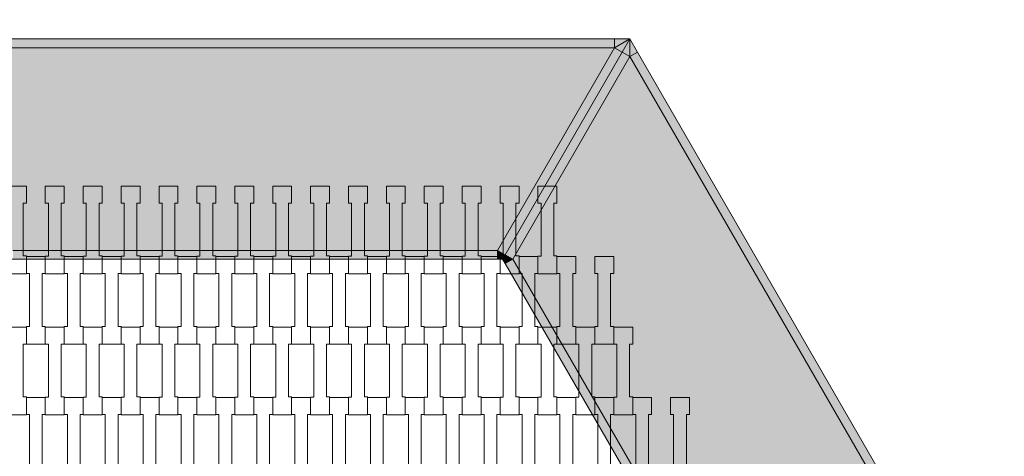
# Model space of a CAD drawing. Units: millimetres. Extents: x 67501 to 88501, y -11837 to 17863.
# Drawn here: x 80283 to 81400, y -1210 to -714 of the extents above; entities that cross this region are included whole.
import ezdxf

# ---------------------------------------------------------------- set-up
doc = ezdxf.new("R2010")
doc.units = ezdxf.units.MM
doc.header["$MEASUREMENT"] = 0
doc.linetypes.add('Wipeout_Contour', pattern=[1000, 0, -1000])
for name, color, linetype in [('8-Hexo13', 7, 'Continuous'), ('A-Wymiary Opisy', 7, 'Continuous'), ('X-Nawierzchnie', 7, 'Continuous')]:
    doc.layers.add(name, color=color, linetype=linetype)
doc.styles.add('GENERATED_STYLE_1', font='txt')
doc.dimstyles.new('GENERATED_STYLE__1', dxfattribs={"dimtxt": 300, "dimasz": 285, "dimexe": 0.18, "dimexo": 0, "dimgap": 0.09, "dimtad": 1, "dimtih": 1, "dimtoh": 1, "dimdec": 0, "dimlfac": 0.1, "dimzin": 0, "dimdsep": 46, "dimtxsty": 'GENERATED_STYLE_1', "dimblk": 'ARROWHEAD_6', "dimblk1": 'ARROWHEAD_6', "dimblk2": 'ARROWHEAD_6', "dimcen": 0.09, "dimse1": 1, "dimse2": 1, "dimclrd": 7, "dimclre": 7, "dimclrt": 7, "dimadec": 1, "dimazin": 0, "dimtfac": 1, "dimtdec": 4, "dimtmove": 0, "dimatfit": 3, "dimfxl": 0, "dimtolj": 1, "dimtzin": 0, "dimarcsym": 0})

# ---------------------------------------------------------------- blocks, each defined once
blk = doc.blocks.new('*D2')
at = {"layer": 'A-Wymiary Opisy', "color": 7, "linetype": 'Continuous', "lineweight": 13}
for p, q in [((72500, -8545.5), (72500, -7983)), ((83500, -8545.5), (83500, -7983)), ((72650, -8114.2), (72350, -8414.2)), ((83350, -8414.2), (83650, -8114.2)), ((72275, -8264.2), (72500, -8264.2)), ((72500, -8264.2), (83500, -8264.2)), ((83500, -8264.2), (83725, -8264.2))]:
    blk.add_line(p, q, dxfattribs=at)
at = {"color": 254, "linetype": 'Wipeout_Contour', "lineweight": 0, "ltscale": 313659.558478}
blk.add_wipeout([(77559.8, -8204.2), (78440.2, -8204.2), (78440.2, -7904.2), (77559.8, -7904.2)], dxfattribs=at).dxf.layer = 'A-Wymiary Opisy'
at = {"layer": 'A-Wymiary Opisy', "color": 7, "lineweight": 13, "insert": (77559.8, -8204.2), "char_height": 300, "attachment_point": 7, "style": 'GENERATED_STYLE_1'}
blk.add_mtext('\\A1;{\\pql;\\fArial|b0|i0|c238|p34;1100}', dxfattribs=at)
blk = doc.blocks.new('ARROWHEAD_6')
at = {"color": 0, "linetype": 'Continuous', "lineweight": 0}
for p, q in [((-0.5, -0.5), (0.5, 0.5)), ((0, 0), (-1, 0))]:
    blk.add_line(p, q, dxfattribs=at)

msp = doc.modelspace()

# ---------------------------------------------------------------- hatches: boundary and pattern name
at = {"layer": '8-Hexo13', "linetype": 'Continuous', "lineweight": 13}
for points in [[(80142.3, -746.1), (80957.7, -746.1), (80957.7, -736.1), (80142.3, -736.1)], [(80975, -736.1), (80957.7, -736.1), (80957.7, -746.1)], [(80957.7, -746.1), (80966.3, -751.1), (80975, -736.1)], [(80975, -756.1), (80975, -736.1), (80966.3, -751.1)], [(80975, -756.1), (80983.7, -751.1), (80975, -736.1)], [(80824.9, -976.1), (80957.7, -746.1), (80142.3, -746.1), (80275.1, -976.1)], [(80833.5, -981.1), (80966.3, -751.1), (80957.7, -746.1), (80824.9, -976.1)], [(80833.5, -981.1), (80842.2, -986.1), (80975, -756.1), (80966.3, -751.1)], [(81382.7, -1462.2), (80975, -756.1), (80842.2, -986.1), (81117.1, -1462.2)], [(81382.7, -1462.2), (81391.3, -1457.2), (80983.7, -751.1), (80975, -756.1)], [(80275.1, -986.1), (80824.9, -986.1), (80824.9, -976.1), (80275.1, -976.1)], [(80824.9, -986.1), (80830.7, -986.1), (80824.9, -976.1)], [(80824.9, -976.1), (80830.7, -986.1), (80833.5, -981.1)], [(80842.2, -986.1), (80833.5, -981.1), (80830.7, -986.1)], [(80833.5, -991.1), (80842.2, -986.1), (80830.7, -986.1)], [(80833.5, -991.1), (81108.4, -1467.2), (81117.1, -1462.2), (80842.2, -986.1)]]:
    msp.add_hatch(color=255, dxfattribs=at).paths.add_polyline_path(points)

# ---------------------------------------------------------------- linework, layer by layer
at = {"layer": '8-Hexo13', "color": 7, "linetype": 'Continuous', "lineweight": 13, "flags": 128}
for points in [[(80125, -736.1), (80142.3, -736.1), (80957.7, -736.1), (80975, -736.1)], [(80830.7, -986.1), (80833.5, -981.1), (80966.3, -751.1), (80975, -736.1)], [(80830.7, -986.1), (80833.5, -981.1), (80966.3, -751.1), (80975, -736.1)], [(80975, -736.1), (80957.7, -746.1)], [(80957.7, -746.1), (80957.7, -736.1)], [(81400, -1472.2), (81391.3, -1457.2), (80983.7, -751.1), (80975, -736.1)], [(80975, -736.1), (80975, -756.1)], [(80142.3, -746.1), (80957.7, -746.1)], [(80824.9, -976.1), (80957.7, -746.1)], [(80957.7, -746.1), (80966.3, -751.1)], [(80842.2, -986.1), (80975, -756.1)], [(80975, -756.1), (80966.3, -751.1)], [(80975, -756.1), (80983.7, -751.1)], [(81382.7, -1462.2), (80975, -756.1)], [(80275.1, -976.1), (80824.9, -976.1)], [(80824.9, -976.1), (80830.7, -986.1)], [(80824.9, -976.1), (80833.5, -981.1)], [(80824.9, -986.1), (80824.9, -976.1)], [(80842.2, -986.1), (80833.5, -981.1)], [(80830.7, -986.1), (80824.9, -986.1), (80275.1, -986.1), (80269.3, -986.1)], [(81111.3, -1472.2), (81108.4, -1467.2), (80833.5, -991.1), (80830.7, -986.1)], [(80842.2, -986.1), (80830.7, -986.1)], [(80833.5, -991.1), (80842.2, -986.1)], [(81117.1, -1462.2), (80842.2, -986.1)]]:
    msp.add_lwpolyline(points, dxfattribs=at)
for points in [[(80290.3, -1002.6), (80268.8, -1002.6), (80268.8, -982.6), (80272.3, -982.6), (80272.3, -922.5), (80268.8, -922.5), (80268.8, -903.2), (80290.3, -903.2), (80290.3, -922.5), (80286.8, -922.5), (80286.8, -982.5), (80290.3, -982.5)], [(80333.3, -1002.6), (80311.8, -1002.6), (80311.8, -982.6), (80315.3, -982.6), (80315.3, -922.5), (80311.8, -922.5), (80311.8, -903.2), (80333.3, -903.2), (80333.3, -922.5), (80329.8, -922.5), (80329.8, -982.5), (80333.3, -982.5)], [(80376.3, -1002.6), (80354.8, -1002.6), (80354.8, -982.6), (80358.3, -982.6), (80358.3, -922.5), (80354.8, -922.5), (80354.8, -903.2), (80376.3, -903.2), (80376.3, -922.5), (80372.8, -922.5), (80372.8, -982.5), (80376.3, -982.5)], [(80419.3, -1002.6), (80397.8, -1002.6), (80397.8, -982.6), (80401.3, -982.6), (80401.3, -922.5), (80397.8, -922.5), (80397.8, -903.2), (80419.3, -903.2), (80419.3, -922.5), (80415.8, -922.5), (80415.8, -982.5), (80419.3, -982.5)], [(80462.3, -1002.6), (80440.8, -1002.6), (80440.8, -982.6), (80444.3, -982.6), (80444.3, -922.5), (80440.8, -922.5), (80440.8, -903.2), (80462.3, -903.2), (80462.3, -922.5), (80458.8, -922.5), (80458.8, -982.5), (80462.3, -982.5)], [(80505.3, -1002.6), (80483.8, -1002.6), (80483.8, -982.6), (80487.3, -982.6), (80487.3, -922.5), (80483.8, -922.5), (80483.8, -903.2), (80505.3, -903.2), (80505.3, -922.5), (80501.8, -922.5), (80501.8, -982.5), (80505.3, -982.5)], [(80548.3, -1002.6), (80526.8, -1002.6), (80526.8, -982.6), (80530.3, -982.6), (80530.3, -922.5), (80526.8, -922.5), (80526.8, -903.2), (80548.3, -903.2), (80548.3, -922.5), (80544.8, -922.5), (80544.8, -982.5), (80548.3, -982.5)], [(80591.3, -1002.6), (80569.8, -1002.6), (80569.8, -982.6), (80573.3, -982.6), (80573.3, -922.5), (80569.8, -922.5), (80569.8, -903.2), (80591.3, -903.2), (80591.3, -922.5), (80587.8, -922.5), (80587.8, -982.5), (80591.3, -982.5)], [(80634.3, -1002.6), (80612.8, -1002.6), (80612.8, -982.6), (80616.3, -982.6), (80616.3, -922.5), (80612.8, -922.5), (80612.8, -903.2), (80634.3, -903.2), (80634.3, -922.5), (80630.8, -922.5), (80630.8, -982.5), (80634.3, -982.5)], [(80677.3, -1002.6), (80655.8, -1002.6), (80655.8, -982.6), (80659.3, -982.6), (80659.3, -922.5), (80655.8, -922.5), (80655.8, -903.2), (80677.3, -903.2), (80677.3, -922.5), (80673.8, -922.5), (80673.8, -982.5), (80677.3, -982.5)], [(80720.3, -1002.6), (80698.8, -1002.6), (80698.8, -982.6), (80702.3, -982.6), (80702.3, -922.5), (80698.8, -922.5), (80698.8, -903.2), (80720.3, -903.2), (80720.3, -922.5), (80716.8, -922.5), (80716.8, -982.5), (80720.3, -982.5)], [(80763.3, -1002.6), (80741.8, -1002.6), (80741.8, -982.6), (80745.3, -982.6), (80745.3, -922.5), (80741.8, -922.5), (80741.8, -903.2), (80763.3, -903.2), (80763.3, -922.5), (80759.8, -922.5), (80759.8, -982.5), (80763.3, -982.5)], [(80806.3, -1002.6), (80784.8, -1002.6), (80784.8, -982.6), (80788.3, -982.6), (80788.3, -922.5), (80784.8, -922.5), (80784.8, -903.2), (80806.3, -903.2), (80806.3, -922.5), (80802.8, -922.5), (80802.8, -982.5), (80806.3, -982.5)], [(80849.3, -1002.6), (80827.8, -1002.6), (80827.8, -982.6), (80831.3, -982.6), (80831.3, -922.5), (80827.8, -922.5), (80827.8, -903.2), (80849.3, -903.2), (80849.3, -922.5), (80845.8, -922.5), (80845.8, -982.5), (80849.3, -982.5)], [(80892.3, -1002.6), (80870.8, -1002.6), (80870.8, -982.6), (80874.3, -982.6), (80874.3, -922.5), (80870.8, -922.5), (80870.8, -903.2), (80892.3, -903.2), (80892.3, -922.5), (80888.8, -922.5), (80888.8, -982.5), (80892.3, -982.5)], [(80311.8, -1082.6), (80290.3, -1082.6), (80290.3, -1062.6), (80293.8, -1062.6), (80293.8, -1002.5), (80290.3, -1002.5), (80290.3, -983.2), (80311.8, -983.2), (80311.8, -1002.5), (80308.3, -1002.5), (80308.3, -1062.5), (80311.8, -1062.5)], [(80354.8, -1082.6), (80333.3, -1082.6), (80333.3, -1062.6), (80336.8, -1062.6), (80336.8, -1002.5), (80333.3, -1002.5), (80333.3, -983.2), (80354.8, -983.2), (80354.8, -1002.5), (80351.3, -1002.5), (80351.3, -1062.5), (80354.8, -1062.5)], [(80397.8, -1082.6), (80376.3, -1082.6), (80376.3, -1062.6), (80379.8, -1062.6), (80379.8, -1002.5), (80376.3, -1002.5), (80376.3, -983.2), (80397.8, -983.2), (80397.8, -1002.5), (80394.3, -1002.5), (80394.3, -1062.5), (80397.8, -1062.5)], [(80440.8, -1082.6), (80419.3, -1082.6), (80419.3, -1062.6), (80422.8, -1062.6), (80422.8, -1002.5), (80419.3, -1002.5), (80419.3, -983.2), (80440.8, -983.2), (80440.8, -1002.5), (80437.3, -1002.5), (80437.3, -1062.5), (80440.8, -1062.5)], [(80483.8, -1082.6), (80462.3, -1082.6), (80462.3, -1062.6), (80465.8, -1062.6), (80465.8, -1002.5), (80462.3, -1002.5), (80462.3, -983.2), (80483.8, -983.2), (80483.8, -1002.5), (80480.3, -1002.5), (80480.3, -1062.5), (80483.8, -1062.5)], [(80526.8, -1082.6), (80505.3, -1082.6), (80505.3, -1062.6), (80508.8, -1062.6), (80508.8, -1002.5), (80505.3, -1002.5), (80505.3, -983.2), (80526.8, -983.2), (80526.8, -1002.5), (80523.3, -1002.5), (80523.3, -1062.5), (80526.8, -1062.5)], [(80569.8, -1082.6), (80548.3, -1082.6), (80548.3, -1062.6), (80551.8, -1062.6), (80551.8, -1002.5), (80548.3, -1002.5), (80548.3, -983.2), (80569.8, -983.2), (80569.8, -1002.5), (80566.3, -1002.5), (80566.3, -1062.5), (80569.8, -1062.5)], [(80612.8, -1082.6), (80591.3, -1082.6), (80591.3, -1062.6), (80594.8, -1062.6), (80594.8, -1002.5), (80591.3, -1002.5), (80591.3, -983.2), (80612.8, -983.2), (80612.8, -1002.5), (80609.3, -1002.5), (80609.3, -1062.5), (80612.8, -1062.5)], [(80655.8, -1082.6), (80634.3, -1082.6), (80634.3, -1062.6), (80637.8, -1062.6), (80637.8, -1002.5), (80634.3, -1002.5), (80634.3, -983.2), (80655.8, -983.2), (80655.8, -1002.5), (80652.3, -1002.5), (80652.3, -1062.5), (80655.8, -1062.5)], [(80698.8, -1082.6), (80677.3, -1082.6), (80677.3, -1062.6), (80680.8, -1062.6), (80680.8, -1002.5), (80677.3, -1002.5), (80677.3, -983.2), (80698.8, -983.2), (80698.8, -1002.5), (80695.3, -1002.5), (80695.3, -1062.5), (80698.8, -1062.5)], [(80741.8, -1082.6), (80720.3, -1082.6), (80720.3, -1062.6), (80723.8, -1062.6), (80723.8, -1002.5), (80720.3, -1002.5), (80720.3, -983.2), (80741.8, -983.2), (80741.8, -1002.5), (80738.3, -1002.5), (80738.3, -1062.5), (80741.8, -1062.5)], [(80784.8, -1082.6), (80763.3, -1082.6), (80763.3, -1062.6), (80766.8, -1062.6), (80766.8, -1002.5), (80763.3, -1002.5), (80763.3, -983.2), (80784.8, -983.2), (80784.8, -1002.5), (80781.3, -1002.5), (80781.3, -1062.5), (80784.8, -1062.5)], [(80827.8, -1082.6), (80806.3, -1082.6), (80806.3, -1062.6), (80809.8, -1062.6), (80809.8, -1002.5), (80806.3, -1002.5), (80806.3, -983.2), (80827.8, -983.2), (80827.8, -1002.5), (80824.3, -1002.5), (80824.3, -1062.5), (80827.8, -1062.5)], [(80870.8, -1082.6), (80849.3, -1082.6), (80849.3, -1062.6), (80852.8, -1062.6), (80852.8, -1002.5), (80849.3, -1002.5), (80849.3, -983.2), (80870.8, -983.2), (80870.8, -1002.5), (80867.3, -1002.5), (80867.3, -1062.5), (80870.8, -1062.5)], [(80913.8, -1082.6), (80892.3, -1082.6), (80892.3, -1062.6), (80895.8, -1062.6), (80895.8, -1002.5), (80892.3, -1002.5), (80892.3, -983.2), (80913.8, -983.2), (80913.8, -1002.5), (80910.3, -1002.5), (80910.3, -1062.5), (80913.8, -1062.5)], [(80956.8, -1082.6), (80935.3, -1082.6), (80935.3, -1062.6), (80938.8, -1062.6), (80938.8, -1002.5), (80935.3, -1002.5), (80935.3, -983.2), (80956.8, -983.2), (80956.8, -1002.5), (80953.3, -1002.5), (80953.3, -1062.5), (80956.8, -1062.5)], [(80290.3, -1162.6), (80268.8, -1162.6), (80268.8, -1142.6), (80272.3, -1142.6), (80272.3, -1082.5), (80268.8, -1082.5), (80268.8, -1063.2), (80290.3, -1063.2), (80290.3, -1082.5), (80286.8, -1082.5), (80286.8, -1142.5), (80290.3, -1142.5)], [(80333.3, -1162.6), (80311.8, -1162.6), (80311.8, -1142.6), (80315.3, -1142.6), (80315.3, -1082.5), (80311.8, -1082.5), (80311.8, -1063.2), (80333.3, -1063.2), (80333.3, -1082.5), (80329.8, -1082.5), (80329.8, -1142.5), (80333.3, -1142.5)], [(80376.3, -1162.6), (80354.8, -1162.6), (80354.8, -1142.6), (80358.3, -1142.6), (80358.3, -1082.5), (80354.8, -1082.5), (80354.8, -1063.2), (80376.3, -1063.2), (80376.3, -1082.5), (80372.8, -1082.5), (80372.8, -1142.5), (80376.3, -1142.5)], [(80419.3, -1162.6), (80397.8, -1162.6), (80397.8, -1142.6), (80401.3, -1142.6), (80401.3, -1082.5), (80397.8, -1082.5), (80397.8, -1063.2), (80419.3, -1063.2), (80419.3, -1082.5), (80415.8, -1082.5), (80415.8, -1142.5), (80419.3, -1142.5)], [(80462.3, -1162.6), (80440.8, -1162.6), (80440.8, -1142.6), (80444.3, -1142.6), (80444.3, -1082.5), (80440.8, -1082.5), (80440.8, -1063.2), (80462.3, -1063.2), (80462.3, -1082.5), (80458.8, -1082.5), (80458.8, -1142.5), (80462.3, -1142.5)], [(80505.3, -1162.6), (80483.8, -1162.6), (80483.8, -1142.6), (80487.3, -1142.6), (80487.3, -1082.5), (80483.8, -1082.5), (80483.8, -1063.2), (80505.3, -1063.2), (80505.3, -1082.5), (80501.8, -1082.5), (80501.8, -1142.5), (80505.3, -1142.5)], [(80548.3, -1162.6), (80526.8, -1162.6), (80526.8, -1142.6), (80530.3, -1142.6), (80530.3, -1082.5), (80526.8, -1082.5), (80526.8, -1063.2), (80548.3, -1063.2), (80548.3, -1082.5), (80544.8, -1082.5), (80544.8, -1142.5), (80548.3, -1142.5)], [(80591.3, -1162.6), (80569.8, -1162.6), (80569.8, -1142.6), (80573.3, -1142.6), (80573.3, -1082.5), (80569.8, -1082.5), (80569.8, -1063.2), (80591.3, -1063.2), (80591.3, -1082.5), (80587.8, -1082.5), (80587.8, -1142.5), (80591.3, -1142.5)], [(80634.3, -1162.6), (80612.8, -1162.6), (80612.8, -1142.6), (80616.3, -1142.6), (80616.3, -1082.5), (80612.8, -1082.5), (80612.8, -1063.2), (80634.3, -1063.2), (80634.3, -1082.5), (80630.8, -1082.5), (80630.8, -1142.5), (80634.3, -1142.5)], [(80677.3, -1162.6), (80655.8, -1162.6), (80655.8, -1142.6), (80659.3, -1142.6), (80659.3, -1082.5), (80655.8, -1082.5), (80655.8, -1063.2), (80677.3, -1063.2), (80677.3, -1082.5), (80673.8, -1082.5), (80673.8, -1142.5), (80677.3, -1142.5)], [(80720.3, -1162.6), (80698.8, -1162.6), (80698.8, -1142.6), (80702.3, -1142.6), (80702.3, -1082.5), (80698.8, -1082.5), (80698.8, -1063.2), (80720.3, -1063.2), (80720.3, -1082.5), (80716.8, -1082.5), (80716.8, -1142.5), (80720.3, -1142.5)], [(80763.3, -1162.6), (80741.8, -1162.6), (80741.8, -1142.6), (80745.3, -1142.6), (80745.3, -1082.5), (80741.8, -1082.5), (80741.8, -1063.2), (80763.3, -1063.2), (80763.3, -1082.5), (80759.8, -1082.5), (80759.8, -1142.5), (80763.3, -1142.5)], [(80806.3, -1162.6), (80784.8, -1162.6), (80784.8, -1142.6), (80788.3, -1142.6), (80788.3, -1082.5), (80784.8, -1082.5), (80784.8, -1063.2), (80806.3, -1063.2), (80806.3, -1082.5), (80802.8, -1082.5), (80802.8, -1142.5), (80806.3, -1142.5)], [(80849.3, -1162.6), (80827.8, -1162.6), (80827.8, -1142.6), (80831.3, -1142.6), (80831.3, -1082.5), (80827.8, -1082.5), (80827.8, -1063.2), (80849.3, -1063.2), (80849.3, -1082.5), (80845.8, -1082.5), (80845.8, -1142.5), (80849.3, -1142.5)], [(80892.3, -1162.6), (80870.8, -1162.6), (80870.8, -1142.6), (80874.3, -1142.6), (80874.3, -1082.5), (80870.8, -1082.5), (80870.8, -1063.2), (80892.3, -1063.2), (80892.3, -1082.5), (80888.8, -1082.5), (80888.8, -1142.5), (80892.3, -1142.5)], [(80935.3, -1162.6), (80913.8, -1162.6), (80913.8, -1142.6), (80917.3, -1142.6), (80917.3, -1082.5), (80913.8, -1082.5), (80913.8, -1063.2), (80935.3, -1063.2), (80935.3, -1082.5), (80931.8, -1082.5), (80931.8, -1142.5), (80935.3, -1142.5)], [(80978.3, -1162.6), (80956.8, -1162.6), (80956.8, -1142.6), (80960.3, -1142.6), (80960.3, -1082.5), (80956.8, -1082.5), (80956.8, -1063.2), (80978.3, -1063.2), (80978.3, -1082.5), (80974.8, -1082.5), (80974.8, -1142.5), (80978.3, -1142.5)], [(80311.8, -1242.6), (80290.3, -1242.6), (80290.3, -1222.6), (80293.8, -1222.6), (80293.8, -1162.5), (80290.3, -1162.5), (80290.3, -1143.2), (80311.8, -1143.2), (80311.8, -1162.5), (80308.3, -1162.5), (80308.3, -1222.5), (80311.8, -1222.5)], [(80354.8, -1242.6), (80333.3, -1242.6), (80333.3, -1222.6), (80336.8, -1222.6), (80336.8, -1162.5), (80333.3, -1162.5), (80333.3, -1143.2), (80354.8, -1143.2), (80354.8, -1162.5), (80351.3, -1162.5), (80351.3, -1222.5), (80354.8, -1222.5)], [(80397.8, -1242.6), (80376.3, -1242.6), (80376.3, -1222.6), (80379.8, -1222.6), (80379.8, -1162.5), (80376.3, -1162.5), (80376.3, -1143.2), (80397.8, -1143.2), (80397.8, -1162.5), (80394.3, -1162.5), (80394.3, -1222.5), (80397.8, -1222.5)], [(80440.8, -1242.6), (80419.3, -1242.6), (80419.3, -1222.6), (80422.8, -1222.6), (80422.8, -1162.5), (80419.3, -1162.5), (80419.3, -1143.2), (80440.8, -1143.2), (80440.8, -1162.5), (80437.3, -1162.5), (80437.3, -1222.5), (80440.8, -1222.5)], [(80483.8, -1242.6), (80462.3, -1242.6), (80462.3, -1222.6), (80465.8, -1222.6), (80465.8, -1162.5), (80462.3, -1162.5), (80462.3, -1143.2), (80483.8, -1143.2), (80483.8, -1162.5), (80480.3, -1162.5), (80480.3, -1222.5), (80483.8, -1222.5)], [(80526.8, -1242.6), (80505.3, -1242.6), (80505.3, -1222.6), (80508.8, -1222.6), (80508.8, -1162.5), (80505.3, -1162.5), (80505.3, -1143.2), (80526.8, -1143.2), (80526.8, -1162.5), (80523.3, -1162.5), (80523.3, -1222.5), (80526.8, -1222.5)], [(80569.8, -1242.6), (80548.3, -1242.6), (80548.3, -1222.6), (80551.8, -1222.6), (80551.8, -1162.5), (80548.3, -1162.5), (80548.3, -1143.2), (80569.8, -1143.2), (80569.8, -1162.5), (80566.3, -1162.5), (80566.3, -1222.5), (80569.8, -1222.5)], [(80612.8, -1242.6), (80591.3, -1242.6), (80591.3, -1222.6), (80594.8, -1222.6), (80594.8, -1162.5), (80591.3, -1162.5), (80591.3, -1143.2), (80612.8, -1143.2), (80612.8, -1162.5), (80609.3, -1162.5), (80609.3, -1222.5), (80612.8, -1222.5)], [(80655.8, -1242.6), (80634.3, -1242.6), (80634.3, -1222.6), (80637.8, -1222.6), (80637.8, -1162.5), (80634.3, -1162.5), (80634.3, -1143.2), (80655.8, -1143.2), (80655.8, -1162.5), (80652.3, -1162.5), (80652.3, -1222.5), (80655.8, -1222.5)], [(80698.8, -1242.6), (80677.3, -1242.6), (80677.3, -1222.6), (80680.8, -1222.6), (80680.8, -1162.5), (80677.3, -1162.5), (80677.3, -1143.2), (80698.8, -1143.2), (80698.8, -1162.5), (80695.3, -1162.5), (80695.3, -1222.5), (80698.8, -1222.5)], [(80741.8, -1242.6), (80720.3, -1242.6), (80720.3, -1222.6), (80723.8, -1222.6), (80723.8, -1162.5), (80720.3, -1162.5), (80720.3, -1143.2), (80741.8, -1143.2), (80741.8, -1162.5), (80738.3, -1162.5), (80738.3, -1222.5), (80741.8, -1222.5)], [(80784.8, -1242.6), (80763.3, -1242.6), (80763.3, -1222.6), (80766.8, -1222.6), (80766.8, -1162.5), (80763.3, -1162.5), (80763.3, -1143.2), (80784.8, -1143.2), (80784.8, -1162.5), (80781.3, -1162.5), (80781.3, -1222.5), (80784.8, -1222.5)], [(80827.8, -1242.6), (80806.3, -1242.6), (80806.3, -1222.6), (80809.8, -1222.6), (80809.8, -1162.5), (80806.3, -1162.5), (80806.3, -1143.2), (80827.8, -1143.2), (80827.8, -1162.5), (80824.3, -1162.5), (80824.3, -1222.5), (80827.8, -1222.5)], [(80870.8, -1242.6), (80849.3, -1242.6), (80849.3, -1222.6), (80852.8, -1222.6), (80852.8, -1162.5), (80849.3, -1162.5), (80849.3, -1143.2), (80870.8, -1143.2), (80870.8, -1162.5), (80867.3, -1162.5), (80867.3, -1222.5), (80870.8, -1222.5)], [(80913.8, -1242.6), (80892.3, -1242.6), (80892.3, -1222.6), (80895.8, -1222.6), (80895.8, -1162.5), (80892.3, -1162.5), (80892.3, -1143.2), (80913.8, -1143.2), (80913.8, -1162.5), (80910.3, -1162.5), (80910.3, -1222.5), (80913.8, -1222.5)], [(80956.8, -1242.6), (80935.3, -1242.6), (80935.3, -1222.6), (80938.8, -1222.6), (80938.8, -1162.5), (80935.3, -1162.5), (80935.3, -1143.2), (80956.8, -1143.2), (80956.8, -1162.5), (80953.3, -1162.5), (80953.3, -1222.5), (80956.8, -1222.5)], [(80999.8, -1242.6), (80978.3, -1242.6), (80978.3, -1222.6), (80981.8, -1222.6), (80981.8, -1162.5), (80978.3, -1162.5), (80978.3, -1143.2), (80999.8, -1143.2), (80999.8, -1162.5), (80996.3, -1162.5), (80996.3, -1222.5), (80999.8, -1222.5)], [(81042.8, -1242.6), (81021.3, -1242.6), (81021.3, -1222.6), (81024.8, -1222.6), (81024.8, -1162.5), (81021.3, -1162.5), (81021.3, -1143.2), (81042.8, -1143.2), (81042.8, -1162.5), (81039.3, -1162.5), (81039.3, -1222.5), (81042.8, -1222.5)]]:
    msp.add_lwpolyline(points, close=True, dxfattribs=at)
at = {"layer": 'X-Nawierzchnie', "color": 7, "linetype": 'Continuous', "lineweight": 13, "flags": 128}
msp.add_lwpolyline([(83500, 0, 1), (72500, 0, 0.414214), (78000, -5500, 0.414214)], format="xyb", close=True, dxfattribs=at)

# ---------------------------------------------------------------- next in the draw order: dimensions: what is measured, and where the dimension line sits
at = {"layer": 'A-Wymiary Opisy', "color": 7, "linetype": 'Continuous', "lineweight": 13}
dim = msp.add_linear_dim(base=(83500, -8264.2), p1=(72500, 0), p2=(83500, 0), dimstyle='GENERATED_STYLE__1', dxfattribs=at)
dim.commit()
dim.dimension.update_dxf_attribs({"geometry": '*D2', "text_midpoint": (78017.2, -8054.2), "dimtype": 160})

doc.saveas('drawing.dxf')
